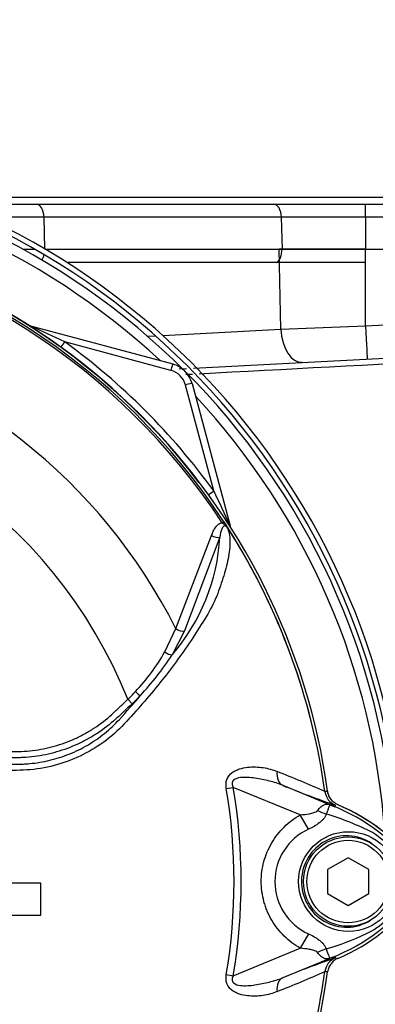
# Paper-space layout 'Sheet1' of a CAD drawing. Units: millimetres. Extents: x 0 to 3564, y 0 to 2520.
# Drawn here: x 794 to 846, y 1191 to 1334 of the extents above; entities that cross this region are included whole.
import ezdxf

# ---------------------------------------------------------------- set-up
doc = ezdxf.new("R2010")
doc.units = ezdxf.units.MM
doc.header["$LTSCALE"] = 6.00024
for name, color, linetype in [('tangent', 7, 'Continuous'), ('TSH-1', 7, 'Continuous'), ('visible', 7, 'Continuous')]:
    doc.layers.add(name, color=color, linetype=linetype)

# ---------------------------------------------------------------- blocks, each defined once
blk = doc.blocks.new('SE2')
at = {"layer": 'tangent', "color": 7, "linetype": 'Continuous'}
for p, q in [((844.42, 1305.39), (844.42, 1307.27)), ((797.61, 1305.39), (788.92, 1305.39)), ((797.61, 1305.39), (797.7, 1300.77)), ((832.17, 1305.39), (797.61, 1305.39)), ((832.17, 1305.39), (832.27, 1300.74)), ((844.42, 1305.39), (832.17, 1305.39)), ((844.42, 1305.39), (844.42, 1300.74)), ((856.89, 1305.39), (844.42, 1305.39)), ((794.5, 1300.74), (796.24, 1300.74)), ((797.74, 1300.74), (832.27, 1300.74)), ((832.1, 1289.08), (831.86, 1300.74)), ((832.27, 1300.74), (844.42, 1300.74)), ((844.42, 1300.74), (856.89, 1300.74)), ((844.42, 1298.77), (844.42, 1300.74)), ((844.42, 1289.58), (844.42, 1300.74)), ((814.9, 1288.18), (832.1, 1289.08)), ((832.1, 1289.08), (844.42, 1289.58)), ((844.42, 1289.58), (856.89, 1290.23)), ((812.69, 1288.07), (813.84, 1288.13)), ((816.09, 1283.09), (800.63, 1287.24)), ((822.34, 1265.56), (818.21, 1280.97)), ((823.56, 1260.93), (823.81, 1261.09)), ((816.82, 1245.53), (822.02, 1259.08)), ((823.23, 1258.85), (818.06, 1245.21)), ((815.21, 1242.16), (816.82, 1245.53)), ((818.06, 1245.21), (816.28, 1241.73)), ((809.83, 1235.25), (810.44, 1234.6)), ((824.16, 1222.27), (825.17, 1222.44)), ((834.92, 1218.46), (825.17, 1222.44)), ((832.37, 1222.74), (839.98, 1219.63)), ((838.51, 1221.83), (838.51, 1221.83)), ((838.51, 1221.83), (838.54, 1221.83)), ((838.51, 1221.83), (838.51, 1221.83)), ((838.51, 1221.83), (838.51, 1221.83)), ((839.98, 1219.63), (840.07, 1219.86)), ((836.13, 1216.36), (834.92, 1218.46)), ((836.13, 1201.13), (834.93, 1199.03)), ((825.17, 1195.05), (834.93, 1199.03)), ((839.98, 1197.86), (832.37, 1194.75)), ((839.98, 1197.86), (840.07, 1197.63)), ((840.04, 1197.63), (840.07, 1197.63)), ((824.16, 1195.22), (825.17, 1195.05)), ((838.54, 1195.66), (838.51, 1195.66)), ((838.51, 1195.66), (838.51, 1195.66)), ((838.51, 1195.66), (838.51, 1195.66)), ((838.51, 1195.66), (838.51, 1195.66))]:
    blk.add_line(p, q, dxfattribs=at)
blk.add_circle((841.94, 1208.74), 7.25, dxfattribs=at)
for centre, radius, start, end in [((743.89, 1208.74), 103.58, 47.0167, 86.0846), ((743.89, 1208.74), 95.24, 33.2269, 81.8046), ((743.89, 1208.74), 95.53, 33.2269, 81.8046), ((727.41, 1135.61), 168.38, 64.2238, 66.1021), ((743.89, 1208.74), 81.68, 26.7669, 76.7833), ((743.89, 1208.71), 96.88, 35.9316, 54.1502), ((815.31, 1280.2), 3, 15, 75), ((743.89, 1208.74), 71.07, 21.8998, 158.1002), ((743.89, 1208.74), 103.58, 3.9154, 42.9833), ((659.63, 1186.87), 180.74, 24.0333, 25.8084), ((743.89, 1208.74), 95.52, 7.8758, 32.4128), ((743.89, 1208.74), 95.52, 7.8758, 32.3855), ((794.56, 1260.52), 28.72, 319.1396, 356.655), ((789.59, 1256.66), 29.44, 316.4856, 330.4929), ((777.57, 1267.13), 46.3, 317.3704, 326.7294), ((786.26, 1259.22), 33.62, 314.5199, 317.213), ((724.33, 1309.95), 114.56, 317.3486, 319.6471), ((785.46, 1261.15), 36.45, 313.2735, 315.8973), ((777.59, 1085.34), 149.47, 65.9472, 68.8401), ((743.89, 1208.74), 81.4, 350.4332, 9.5668), ((743.89, 1208.74), 82.43, 350.4332, 9.5668), ((840.99, 1222.17), 2.5, 187.8447, 247.6777), ((842.9, 1186.33), 35.77, 96.3946, 96.9928), ((806.97, 1138.14), 87.93, 67.9501, 68.2452), ((829.65, 1193.63), 27.98, 68.346, 69.1326), ((829, 1193.29), 28.53, 37.1339, 68.1584), ((826.97, 1179.5), 40.79, 63.0412, 73.2635), ((839.61, 1208.74), 8.37, 114.5566, 245.4587), ((838.8, 1205.26), 12.52, 22.9411, 57.8346), ((829.01, 1224.19), 28.52, 291.8218, 322.8745), ((839.31, 1211.82), 11.89, 300.0415, 336.4977), ((827.87, 1236.07), 38.67, 287.3147, 296.7268), ((827.52, 1236.19), 38.89, 286.6897, 287.7497), ((840.99, 1195.32), 2.5, 112.3555, 172.2166), ((840.99, 1195.32), 2.5, 112.3223, 172.1553), ((806.97, 1279.35), 87.93, 291.7508, 292.0499), ((829.65, 1223.86), 27.98, 290.8565, 291.654), ((743.89, 1208.74), 95.52, 333.25, 352.1242), ((743.89, 1208.74), 95.52, 333.2739, 352.1242), ((777.59, 1332.15), 149.47, 291.1599, 294.0528), ((842.9, 1231.16), 35.77, 263.0072, 263.6054)]:
    blk.add_arc(centre, radius, start, end, dxfattribs=at)
for centre, major_axis, ratio, start_param, end_param in [((796.49, 1305.32), (0, -1.95), 0.573576, 1.605703, 3.141593), ((831.06, 1305.32), (0, -1.95), 0.573576, 1.605703, 3.141593), ((831.12, 1300.67), (0, -2), 0.573576, 0.31756, 1.605703), ((796.56, 1300.67), (0, -2), 0.573576, 0.703893, 1.19581), ((795.88, 1290.5), (-0.537, -0.844), 0.808701, 0.285571, 0.373042), ((795.37, 1288.61), (0.259, 0.966), 0.009038, 0, 0.216062), ((834.96, 1289.26), (-0.26, 4.99), 0.574275, 1.575648, 3.141593), ((844.42, 1289.75), (-0.26, 4.99), 0.001828, 1.605655, 3.141593), ((800.63, 1287.27), (-0.586, -0.811), 0.020447, 0.286529, 1.542505), ((816.09, 1283.06), (0.259, 0.966), 0.009038, 0, 1.53708), ((818.21, 1280.94), (0.966, 0.259), 0.033712, 0, 1.561764), ((822.34, 1265.6), (-0.81, -0.587), 0.028265, 0.286528, 1.550315), ((823.76, 1260.22), (0.966, 0.259), 0.033712, 0, 0.229738), ((825.64, 1260.74), (-0.844, -0.537), 0.781249, 5.909978, 5.997551), ((822.61, 1259.46), (-0.945, 0.327), 0.618285, 1.119035, 2.475223), ((817.45, 1245.85), (-0.924, 0.382), 0.603658, 1.090676, 2.510095), ((815.67, 1242.37), (-0.854, 0.52), 0.445014, 1.28374, 2.593609), ((811.02, 1236.42), (-0.718, 0.696), 0.08855, 1.532398, 2.664233), ((833.32, 1225.06), (-0.91, -2.33), 0.662345, 5.100537, 6.259888), ((838.43, 1221.45), (4.42, -2.35), 0.509867, 4.763672, 5.039948), ((841.45, 1224.42), (-1.79, -4.67), 0.441525, 6.232653, 6.263733), ((838.39, 1196.09), (4.42, 2.33), 0.50249, 1.246839, 1.52175), ((841.44, 1193.06), (-1.79, 4.67), 0.441519, 0.019452, 0.050961), ((833.32, 1192.43), (-0.91, 2.33), 0.662345, 0.023297, 1.182649)]:
    blk.add_ellipse(centre, major_axis=major_axis, ratio=ratio, start_param=start_param, end_param=end_param, dxfattribs=at)
for points in [[(896.13, 1286.59), (870.83, 1285.25), (845.53, 1283.91), (820.22, 1282.57)], [(819.23, 1282.52), (818.9, 1282.5), (818.58, 1282.48), (818.25, 1282.47)]]:
    blk.add_open_spline(points, degree=3, dxfattribs=at)
for points, knots in [([(822.02, 1259.08), (822.09, 1259.29), (822.17, 1259.5), (822.36, 1259.89), (822.46, 1260.08), (822.7, 1260.42), (822.84, 1260.58), (823.16, 1260.83), (823.35, 1260.92), (823.56, 1260.93)], [0, 0, 0, 0, 0.25, 0.25, 0.5, 0.5, 0.75, 0.75, 1, 1, 1, 1]), ([(824.37, 1260.12), (824.3, 1260.25), (824.19, 1260.38), (823.95, 1260.51), (823.85, 1260.48), (823.63, 1260.34), (823.56, 1260.18), (823.36, 1259.66), (823.29, 1259.26), (823.23, 1258.85)], [0, 0, 0, 0, 0.125, 0.125, 0.25, 0.25, 0.5, 0.5, 1, 1, 1, 1]), ([(824.45, 1260.01), (824.4, 1260.11), (824.34, 1260.2), (824.23, 1260.33), (824.2, 1260.37), (824.11, 1260.44), (824.07, 1260.47), (823.98, 1260.53), (823.94, 1260.56), (823.86, 1260.63), (823.83, 1260.67), (823.71, 1260.78), (823.64, 1260.86), (823.56, 1260.93)], [0, 0, 0, 0, 0.25, 0.25, 0.375, 0.375, 0.5, 0.5, 0.625, 0.625, 0.75, 0.75, 1, 1, 1, 1]), ([(824.37, 1260.12), (824.6, 1259.47), (824.7, 1258.74), (824.68, 1257.15), (824.56, 1256.27), (824.15, 1254.42), (823.88, 1253.46), (823.39, 1252.01), (823.22, 1251.51), (822.86, 1250.52), (822.67, 1250.03), (821.99, 1248.54), (821.39, 1247.52), (820.13, 1245.47), (819.46, 1244.44), (817.35, 1241.34), (815.82, 1239.28), (813.36, 1236.25), (812.51, 1235.25), (810.77, 1233.27), (809.89, 1232.27), (807.08, 1229.41), (804.87, 1227.87), (801.17, 1226.24), (799.9, 1225.81), (797.3, 1225.19), (795.96, 1225), (793.26, 1224.88), (791.91, 1224.87), (789.21, 1224.81), (787.86, 1224.79), (786.51, 1224.76)], [0, 0, 0, 0, 0.0625, 0.0625, 0.125, 0.125, 0.1875, 0.1875, 0.21875, 0.21875, 0.25, 0.25, 0.3125, 0.3125, 0.375, 0.375, 0.5, 0.5, 0.5625, 0.5625, 0.625, 0.625, 0.75, 0.75, 0.8125, 0.8125, 0.875, 0.875, 0.9375, 0.9375, 1, 1, 1, 1]), ([(786.19, 1227.57), (788.37, 1227.59), (790.81, 1227.62), (793.25, 1227.65), (793.8, 1227.66), (794.07, 1227.66), (794.88, 1227.69), (795.43, 1227.74), (797.03, 1227.93), (798.08, 1228.14), (800.14, 1228.72), (801.15, 1229.08), (802.64, 1229.76), (803.12, 1230.01), (804.06, 1230.53), (804.52, 1230.8), (805.85, 1231.68), (806.7, 1232.34), (807.69, 1233.23), (807.88, 1233.42), (808.27, 1233.78), (808.86, 1234.33), (809.44, 1234.88), (809.83, 1235.25)], [0, 0, 0, 0, 0.25, 0.28125, 0.28125, 0.3125, 0.3125, 0.375, 0.375, 0.5, 0.5, 0.625, 0.625, 0.6875, 0.6875, 0.75, 0.75, 0.875, 0.875, 0.90625, 0.90625, 0.9375, 1, 1, 1, 1]), ([(810.44, 1234.6), (810.04, 1234.23), (809.44, 1233.66), (808.84, 1233.1), (808.44, 1232.72), (808.24, 1232.53), (807.22, 1231.62), (806.35, 1230.95), (804.98, 1230.05), (804.51, 1229.76), (803.55, 1229.23), (803.05, 1228.98), (801.54, 1228.28), (800.5, 1227.9), (798.39, 1227.29), (797.32, 1227.06), (795.67, 1226.85), (795.12, 1226.8), (794.28, 1226.76), (794, 1226.75), (793.44, 1226.74), (790.94, 1226.71), (788.43, 1226.68), (786.2, 1226.65)], [0, 0, 0, 0, 0.0625, 0.09375, 0.09375, 0.125, 0.125, 0.25, 0.25, 0.3125, 0.3125, 0.375, 0.375, 0.5, 0.5, 0.625, 0.625, 0.6875, 0.6875, 0.71875, 0.71875, 0.75, 1, 1, 1, 1]), ([(786.48, 1225.67), (788.49, 1225.71), (790.5, 1225.74), (793, 1225.8), (793.5, 1225.81), (794.26, 1225.83), (794.51, 1225.83), (795.01, 1225.86), (795.26, 1225.88), (796.01, 1225.95), (796.51, 1226.01), (797.49, 1226.17), (797.98, 1226.27), (799.43, 1226.62), (800.37, 1226.92), (801.76, 1227.48), (802.22, 1227.68), (803.12, 1228.12), (803.56, 1228.35), (804.85, 1229.11), (805.66, 1229.67), (806.81, 1230.6), (807.18, 1230.93), (807.9, 1231.61), (808.25, 1231.97), (808.59, 1232.33)], [0, 0, 0, 0, 0.25, 0.25, 0.3125, 0.3125, 0.34375, 0.34375, 0.375, 0.375, 0.4375, 0.4375, 0.5, 0.5, 0.625, 0.625, 0.6875, 0.6875, 0.75, 0.75, 0.875, 0.875, 0.9375, 0.9375, 1, 1, 1, 1]), ([(824.16, 1222.27), (824.13, 1222.5), (824.11, 1222.72), (824.13, 1223.17), (824.18, 1223.39), (824.29, 1223.7), (824.33, 1223.8), (824.44, 1223.98), (824.5, 1224.07), (824.7, 1224.32), (824.85, 1224.47), (825.18, 1224.71), (825.36, 1224.82), (825.72, 1224.99), (825.91, 1225.06), (826.48, 1225.24), (826.87, 1225.32), (827.64, 1225.41), (828.03, 1225.42), (828.79, 1225.4), (829.17, 1225.37), (829.9, 1225.26), (830.24, 1225.18), (830.91, 1224.99), (831.23, 1224.87), (831.54, 1224.73)], [0, 0, 0, 0, 0.0625, 0.0625, 0.125, 0.125, 0.15625, 0.15625, 0.1875, 0.1875, 0.25, 0.25, 0.3125, 0.3125, 0.375, 0.375, 0.5, 0.5, 0.625, 0.625, 0.75, 0.75, 0.875, 0.875, 1, 1, 1, 1]), ([(832.37, 1222.74), (831.74, 1222.99), (831.09, 1223.19), (829.74, 1223.54), (829.04, 1223.68), (827.63, 1223.88), (826.91, 1223.95), (825.85, 1223.81), (825.47, 1223.74), (825.08, 1223.36), (825.01, 1223.18), (825.02, 1222.8), (825.09, 1222.61), (825.17, 1222.44)], [0, 0, 0, 0, 0.25, 0.25, 0.5, 0.5, 0.75, 0.75, 0.875, 0.875, 0.9375, 0.9375, 1, 1, 1, 1]), ([(834.92, 1218.46), (835.37, 1218.49), (835.82, 1218.53), (836.48, 1218.65), (836.7, 1218.7), (837.02, 1218.8), (837.12, 1218.84), (837.31, 1218.94), (837.4, 1219), (837.46, 1219.08)], [0, 0, 0, 0, 0.5, 0.5, 0.75, 0.75, 0.875, 0.875, 1, 1, 1, 1]), ([(837.46, 1219.08), (837.62, 1219.29), (837.78, 1219.46), (838.01, 1219.67), (838.09, 1219.73), (838.25, 1219.84), (838.33, 1219.88), (838.48, 1219.95), (838.56, 1219.98), (838.72, 1220.01), (838.8, 1220.01), (838.97, 1220), (839.06, 1219.98), (839.23, 1219.93), (839.29, 1219.9), (839.42, 1219.86), (839.49, 1219.83), (839.56, 1219.8)], [0, 0, 0, 0, 0.25, 0.25, 0.375, 0.375, 0.5, 0.5, 0.625, 0.625, 0.75, 0.75, 0.875, 0.875, 0.9375, 0.9375, 1, 1, 1, 1]), ([(839.62, 1219.77), (839.56, 1219.8), (839.49, 1219.82), (839.39, 1219.85), (839.35, 1219.86), (839.3, 1219.87), (839.28, 1219.86), (839.25, 1219.85), (839.23, 1219.84), (839.17, 1219.77), (839.13, 1219.69), (839.04, 1219.45), (838.99, 1219.31), (838.86, 1218.97), (838.79, 1218.78), (838.72, 1218.56)], [0, 0, 0, 0, 0.0625, 0.0625, 0.125, 0.125, 0.1875, 0.1875, 0.25, 0.25, 0.5, 0.5, 0.75, 0.75, 1, 1, 1, 1]), ([(834.93, 1199.03), (834.07, 1199.53), (833.29, 1200.12), (832.24, 1201.15), (831.91, 1201.52), (831.31, 1202.3), (831.03, 1202.7), (830.54, 1203.54), (830.32, 1203.98), (830.03, 1204.66), (829.94, 1204.9), (829.78, 1205.36), (829.71, 1205.59), (829.51, 1206.3), (829.42, 1206.78), (829.32, 1207.51), (829.29, 1207.75), (829.26, 1208.25), (829.25, 1208.49), (829.25, 1209.73), (829.38, 1210.69), (829.77, 1212.12), (829.93, 1212.59), (830.31, 1213.49), (830.53, 1213.93), (831.02, 1214.78), (831.3, 1215.19), (831.91, 1215.97), (832.23, 1216.33), (832.93, 1217.02), (833.3, 1217.34), (834.08, 1217.94), (834.49, 1218.21), (834.92, 1218.46)], [0, 0, 0, 0, 0.125, 0.125, 0.1875, 0.1875, 0.25, 0.25, 0.3125, 0.3125, 0.34375, 0.34375, 0.375, 0.375, 0.4375, 0.4375, 0.46875, 0.46875, 0.5, 0.5, 0.625, 0.625, 0.6875, 0.6875, 0.75, 0.75, 0.8125, 0.8125, 0.875, 0.875, 0.9375, 0.9375, 1, 1, 1, 1]), ([(838.72, 1218.56), (838.68, 1218.44), (838.62, 1218.32), (838.49, 1218.09), (838.41, 1217.97), (838.23, 1217.76), (838.13, 1217.65), (837.92, 1217.45), (837.81, 1217.36), (837.45, 1217.08), (837.2, 1216.92), (836.68, 1216.62), (836.41, 1216.48), (836.13, 1216.36)], [0, 0, 0, 0, 0.125, 0.125, 0.25, 0.25, 0.375, 0.375, 0.5, 0.5, 0.75, 0.75, 1, 1, 1, 1]), ([(845.32, 1214.27), (844.35, 1214.93), (843.19, 1215.34), (840.84, 1215.46), (839.66, 1215.19), (837.57, 1214.07), (836.69, 1213.23), (835.47, 1211.23), (835.13, 1210.06), (835.08, 1207.68), (835.38, 1206.5), (836.54, 1204.43), (837.39, 1203.57), (839.43, 1202.38), (840.63, 1202.07), (842.98, 1202.11), (844.14, 1202.48), (845.15, 1203.12)], [0, 0, 0, 0, 0.125, 0.125, 0.25, 0.25, 0.375, 0.375, 0.5, 0.5, 0.625, 0.625, 0.75, 0.75, 0.875, 0.875, 1, 1, 1, 1]), ([(836.13, 1201.13), (836.68, 1200.88), (837.22, 1200.59), (837.8, 1200.14), (837.91, 1200.04), (838.12, 1199.84), (838.22, 1199.74), (838.39, 1199.52), (838.47, 1199.41), (838.6, 1199.18), (838.65, 1199.06), (838.69, 1198.94)], [0, 0, 0, 0, 0.5, 0.5, 0.625, 0.625, 0.75, 0.75, 0.875, 0.875, 1, 1, 1, 1]), ([(837.44, 1198.42), (837.38, 1198.5), (837.29, 1198.56), (837.1, 1198.66), (837, 1198.7), (836.69, 1198.8), (836.47, 1198.84), (835.82, 1198.96), (835.38, 1199.01), (834.93, 1199.03)], [0, 0, 0, 0, 0.125, 0.125, 0.25, 0.25, 0.5, 0.5, 1, 1, 1, 1]), ([(838.69, 1198.94), (838.85, 1198.51), (838.97, 1198.16), (839.12, 1197.8), (839.15, 1197.71), (839.23, 1197.63), (839.26, 1197.62), (839.37, 1197.63), (839.49, 1197.67), (839.61, 1197.72)], [0, 0, 0, 0, 0.5, 0.5, 0.75, 0.75, 0.875, 0.875, 1, 1, 1, 1]), ([(839.55, 1197.69), (839.48, 1197.66), (839.41, 1197.63), (839.28, 1197.58), (839.22, 1197.56), (839.05, 1197.51), (838.96, 1197.49), (838.78, 1197.47), (838.7, 1197.48), (838.54, 1197.51), (838.47, 1197.53), (838.31, 1197.6), (838.23, 1197.65), (838.07, 1197.76), (837.99, 1197.82), (837.75, 1198.04), (837.59, 1198.22), (837.44, 1198.42)], [0, 0, 0, 0, 0.0625, 0.0625, 0.125, 0.125, 0.25, 0.25, 0.375, 0.375, 0.5, 0.5, 0.625, 0.625, 0.75, 0.75, 1, 1, 1, 1]), ([(831.54, 1192.76), (831.23, 1192.62), (830.91, 1192.5), (830.23, 1192.3), (829.88, 1192.23), (829.15, 1192.12), (828.78, 1192.09), (828.03, 1192.07), (827.64, 1192.08), (826.87, 1192.17), (826.48, 1192.25), (825.91, 1192.42), (825.72, 1192.5), (825.36, 1192.67), (825.18, 1192.77), (824.85, 1193.02), (824.7, 1193.16), (824.5, 1193.41), (824.44, 1193.5), (824.33, 1193.69), (824.29, 1193.79), (824.18, 1194.1), (824.13, 1194.32), (824.11, 1194.77), (824.13, 1194.99), (824.16, 1195.22)], [0, 0, 0, 0, 0.125, 0.125, 0.25, 0.25, 0.375, 0.375, 0.5, 0.5, 0.625, 0.625, 0.6875, 0.6875, 0.75, 0.75, 0.8125, 0.8125, 0.84375, 0.84375, 0.875, 0.875, 0.9375, 0.9375, 1, 1, 1, 1]), ([(825.17, 1195.05), (825.09, 1194.88), (825.02, 1194.7), (825.01, 1194.32), (825.08, 1194.13), (825.47, 1193.75), (825.85, 1193.68), (826.91, 1193.54), (827.63, 1193.61), (829.04, 1193.81), (829.73, 1193.95), (831.08, 1194.29), (831.74, 1194.49), (832.37, 1194.75)], [0, 0, 0, 0, 0.0625, 0.0625, 0.125, 0.125, 0.25, 0.25, 0.5, 0.5, 0.75, 0.75, 1, 1, 1, 1])]:
    blk.add_open_spline(points, degree=3, knots=knots, dxfattribs=at)
at = {"layer": 'visible', "color": 7, "linetype": 'Continuous'}
for p, q in [((784.67, 1307.27), (796.49, 1307.27)), ((796.49, 1307.27), (831.06, 1307.27)), ((831.06, 1307.27), (844.42, 1307.27)), ((844.42, 1307.27), (856.89, 1307.27)), ((844.42, 1300.74), (831.86, 1300.74)), ((844.42, 1300.74), (856.89, 1300.74)), ((831.48, 1298.77), (800.95, 1298.77)), ((844.42, 1298.77), (831.48, 1298.77)), ((795.63, 1289.58), (816.35, 1284.03)), ((819.37, 1283.43), (896.13, 1287.46)), ((817.31, 1283.33), (818.36, 1283.38)), ((819.18, 1281.2), (824.73, 1260.48)), ((841.89, 1212.21), (838.89, 1210.48)), ((844.89, 1210.48), (841.89, 1212.21)), ((838.89, 1210.48), (838.89, 1207.01)), ((844.89, 1207.01), (844.89, 1210.48)), ((797.17, 1208.53), (788.95, 1208.53)), ((797.17, 1203.83), (797.17, 1208.53)), ((838.89, 1207.01), (841.89, 1205.28)), ((841.89, 1205.28), (844.89, 1207.01)), ((788.95, 1203.83), (797.17, 1203.83))]:
    blk.add_line(p, q, dxfattribs=at)
for radius in [6.5, 6]:
    blk.add_circle((841.89, 1208.74), radius, dxfattribs=at)
for centre, radius, start, end in [((743.59, 1208.74), 106.75, 2.6846, 87.3154), ((743.59, 1208.74), 106, 2.7036, 87.2964), ((743.89, 1208.74), 105, 3.5961, 86.4039), ((735.68, -264243.84), 265552.1, 89.9687646, 89.9899856), ((743.89, 1208.74), 95.88, 37.2339, 82.1297), ((743.89, 1208.74), 95.92, 7.8678, 82.1322), ((815.31, 1280.16), 4, 15, 75), ((820.56, 1257.12), 4.85, 36.649, 38.2272), ((823.94, 1259.59), 0.688, 26.87, 30.6693), ((885.62, 1352.55), 140.31, 247.697, 251.0436), ((840.99, 1222.17), 2.5, 187.7834, 247.6446), ((841.35, 1222.22), 2.5, 187.8703, 208.2621), ((829.39, 1193.74), 28.38, 36.8699, 67.2256), ((829.39, 1193.74), 28.4, 36.8699, 67.1563), ((829.39, 1223.74), 28.4, 292.8437, 323.1301), ((885.62, 1064.93), 140.31, 108.9564, 112.303), ((841.35, 1195.27), 2.5, 130.9467, 133.7616), ((743.89, 1208.74), 95.92, 277.8678, 352.1322)]:
    blk.add_arc(centre, radius, start, end, dxfattribs=at)
for points, knots in [([(880.47, 1307.75), (880.26, 1309.79), (879.88, 1312.98), (877.98, 1317.38), (876.11, 1320.49), (874.32, 1323.03), (872.26, 1325.74), (869.24, 1329.28), (864.94, 1333.78), (859.17, 1339.13), (851.86, 1345.19), (843.19, 1351.68), (834.03, 1357.98), (828.41, 1361.61), (825.48, 1363.49)], [0, 0, 0, 0, 0.068371, 0.12569, 0.171029, 0.201906, 0.240817, 0.298005, 0.374949, 0.472814, 0.591664, 0.729467, 0.880933, 1, 1, 1, 1]), ([(823.81, 1261.09), (823.88, 1260.99), (823.94, 1260.88), (824.07, 1260.68), (824.14, 1260.58), (824.22, 1260.44), (824.25, 1260.4), (824.28, 1260.34), (824.3, 1260.32), (824.32, 1260.28), (824.33, 1260.26), (824.36, 1260.22), (824.37, 1260.19), (824.4, 1260.14), (824.42, 1260.11), (824.47, 1260.04), (824.5, 1259.99), (824.53, 1259.94)], [0, 0, 0, 0, 0.25, 0.25, 0.5, 0.5, 0.625, 0.625, 0.6875, 0.6875, 0.75, 0.75, 0.8125, 0.8125, 0.875, 0.875, 1, 1, 1, 1]), ([(824.55, 1259.9), (824.56, 1259.9), (824.56, 1259.89), (824.56, 1259.89), (824.55, 1259.89), (824.54, 1259.9), (824.53, 1259.91), (824.5, 1259.95), (824.48, 1259.98), (824.45, 1260.01)], [0, 0, 0, 0, 0.125, 0.125, 0.25, 0.25, 0.5, 0.5, 1, 1, 1, 1]), ([(840.42, 1219.91), (840.22, 1220), (840.03, 1220.11), (839.69, 1220.37), (839.54, 1220.53), (839.28, 1220.87), (839.17, 1221.06), (839, 1221.45), (838.94, 1221.66), (838.91, 1221.87)], [0, 0, 0, 0, 0.25, 0.25, 0.5, 0.5, 0.75, 0.75, 1, 1, 1, 1]), ([(840.42, 1197.58), (840.22, 1197.49), (840.03, 1197.38), (839.69, 1197.12), (839.54, 1196.96), (839.28, 1196.62), (839.17, 1196.43), (839, 1196.04), (838.94, 1195.83), (838.91, 1195.61)], [0, 0, 0, 0, 0.25, 0.25, 0.5, 0.5, 0.75, 0.75, 1, 1, 1, 1])]:
    blk.add_open_spline(points, degree=3, knots=knots, dxfattribs=at)

psp = doc.layouts.new('Sheet1')

# ---------------------------------------------------------------- block references
at = {"layer": 'TSH-1'}
psp.add_blockref('SE2', (0, 0), dxfattribs=at)

doc.saveas('drawing.dxf')
